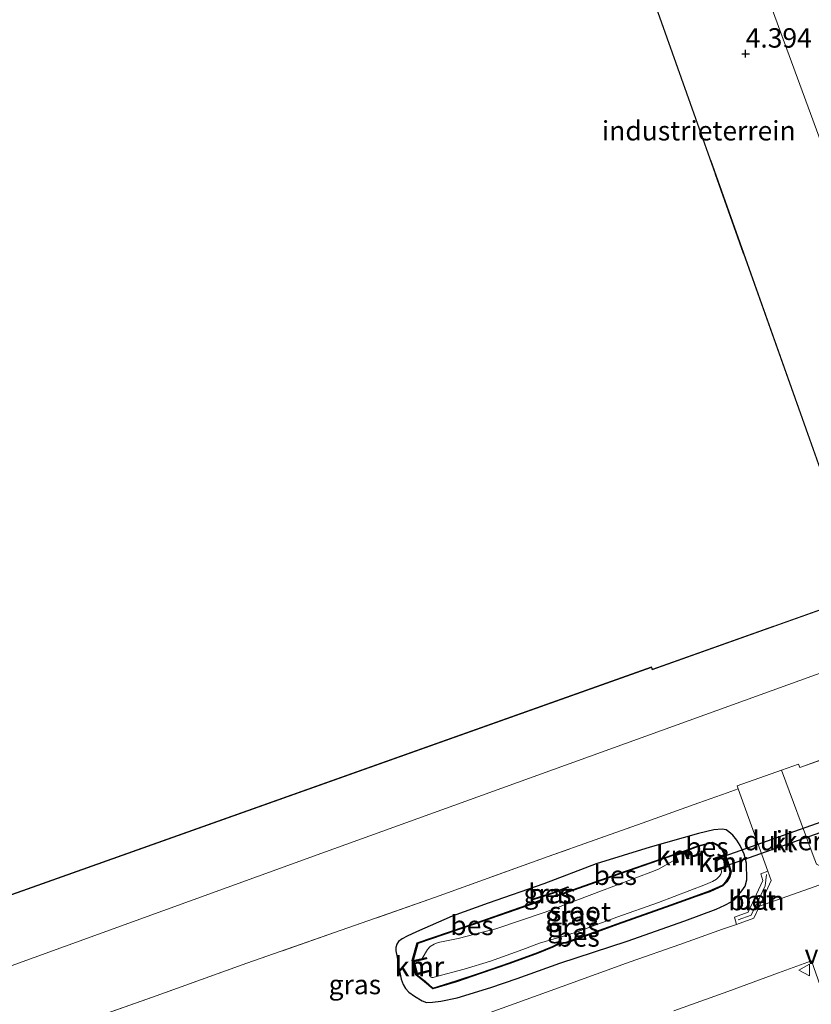
# Model space of a CAD drawing. Units: metres. Extents: x 56444 to 60009, y 437498 to 443750.
# Drawn here: x 58360 to 58462, y 438827 to 438954 of the extents above; entities that cross this region are included whole.
import ezdxf
from ezdxf.enums import TextEntityAlignment as Align

# ---------------------------------------------------------------- set-up
doc = ezdxf.new("R2010")
doc.units = ezdxf.units.M
doc.linetypes.add('IE-TERREINAFSCHEIDING', pattern=[10, 8, -2])
doc.layers.get('0').update_dxf_attribs({"lineweight": 25})
for name, color, linetype, lineweight in [('B-ME-AL-OVERIG-L-B1', 7, 'Continuous', 18), ('B-ME-GW-HOOGTEPUNT-S-B1', 10, 'Continuous', 25), ('B-ME-GW-INSTEEKWATERGANG-L-B1', 10, 'Continuous', 25), ('B-ME-IE-GRASLAND-GV-B6', 93, 'Continuous', 18), ('B-ME-IE-GRONDWERKLIJN-GROND_INGERICHT-GV-B6', 253, 'Continuous', 18), ('B-ME-IE-HULPGEOMETRIE-L-B1', 53, 'Continuous', 18), ('B-ME-IE-TERREINAFSCHEIDING-DOORGANG-L-B1', 8, 'IE-TERREINAFSCHEIDING-KUNSTMATIG-OPEN', 18), ('B-ME-IE-TERREINAFSCHEIDING-RASTERHEKWERK-L-B1', 8, 'IE-TERREINAFSCHEIDING', 18), ('B-ME-KG-KADASTRAAL-DAKRAND-L-B1', 13, 'Continuous', 18), ('B-ME-KW-DUIKER-GV-B6', 10, 'Continuous', 25), ('B-ME-OB-BESCHOEIING-GV-B6', 10, 'Continuous', 25), ('B-ME-OG-BEBOUWING-GV-B6', 173, 'Continuous', 18), ('B-ME-OG-WATER-GV-B6', 153, 'Continuous', 18), ('B-ME-VH-VERH_SOORT-BETON-OVERIG-GV-B6', 8, 'IE-TERREINAFSCHEIDING-NATUURLIJK-HOUTWAL', 18), ('B-ME-VH-VERH_SOORT-BITUMEN-GV-B6', 8, 'IE-TERREINAFSCHEIDING-NATUURLIJK-HOUTWAL', 18), ('B-ME-VH-VERH_SOORT-KLINKERS-GV-B6', 8, 'IE-TERREINAFSCHEIDING-NATUURLIJK-HOUTWAL', 18), ('B-ME-VV-KADEMUUR-GV-B6', 10, 'Continuous', 25), ('B-ME-VV-KADEMUUR-L-B1', 10, 'Continuous', 25), ('B-ME-VW-MEUBILAIR_WEGMEUBILAIR-VERKEERSBORD-S-B1', 8, 'Continuous', 18)]:
    doc.layers.add(name, color=color, linetype=linetype, lineweight=lineweight)
doc.styles.add('NLCS-ISO', font='NLCS-ISO.TTF')
doc.linetypes.add('IE-TERREINAFSCHEIDING-KUNSTMATIG-OPEN', pattern='A,7,-1.5,[67,NLCS.SHX,S=0.75,R=0,X=0,Y=0],-1.5', length=10)
doc.linetypes.add('IE-TERREINAFSCHEIDING-NATUURLIJK-HOUTWAL', pattern='A,7,-1.5,[67,NLCS.SHX,S=0.75,R=45,X=0,Y=0],-1.5,7,-1.5,[70,NLCS.SHX,S=0.75,R=0,X=0,Y=0],-1.5', length=20)

# ---------------------------------------------------------------- blocks, each defined once
blk = doc.blocks.new('verkeersbord')
for p, q in [((0, 0.75), (-0.75, -0.625)), ((0.75, -0.625), (0, 0.75)), ((-0.75, -0.625), (0.75, -0.625))]:
    blk.add_line(p, q)
blk = doc.blocks.new('hoogtepunt')
for p, q in [((-0.5, 0), (0.5, 0)), ((0, 0.5), (0, -0.5))]:
    blk.add_line(p, q)

msp = doc.modelspace()

# ---------------------------------------------------------------- linework, layer by layer
at = {"layer": 'B-ME-AL-OVERIG-L-B1'}
msp.add_polyline3d([(58455.7697, 438843.7145, 5.4103), (58455.6198, 438842.2735, 5.4103), (58454.7118, 438840.3269, 5.4135), (58453.827, 438838.4782, 5.4135), (58452.142, 438837.9022, 5.4135)], dxfattribs=at)
at = {"layer": 'B-ME-GW-INSTEEKWATERGANG-L-B1'}
msp.add_polyline3d([(58419.9268, 438840.0425, 5.1624), (58415.3032, 438838.3537, 5.1984), (58410.7056, 438836.3421, 5.2524), (58409.468, 438835.7657, 5.2299), (58408.8589, 438835.4317, 5.1916), (58408.36, 438835.099, 5.1376), (58408.1585, 438834.7589, 5.1241), (58408.0169, 438834.3167, 5.1241), (58408.0294, 438833.891, 5.1466), (58408.2154, 438833.0709, 5.1736), (58408.3255, 438832.1508, 5.1736), (58408.7339, 438830.2285, 5.1466), (58408.9806, 438829.5523, 5.1264), (58409.277, 438829.0162, 5.1264), (58409.6898, 438828.5696, 5.0701), (58410.4119, 438828.046, 5.0094), (58411.4361, 438827.4305, 5.0026), (58411.967, 438827.2459, 5.0026), (58412.7521, 438827.2847, 5.0071), (58413.8114, 438827.4185, 5.0094), (58415.9282, 438827.8329, 5.0184), (58420.2845, 438829.1588, 5.0634), (58423.6625, 438830.3298, 5.0454), (58429.1415, 438832.3152, 5.0454), (58437.8151, 438835.1501, 5.0656), (58445.2467, 438837.7755, 5.0949), (58449.2818, 438839.2481, 5.0971), (58450.4245, 438839.7794, 5.0971), (58451.2196, 438840.2147, 5.0926), (58451.8492, 438840.6664, 5.0814), (58452.6272, 438841.6118, 5.0814), (58453.0201, 438842.2148, 5.0814), (58453.2417, 438843.0288, 5.0814), (58453.1938, 438845.1867, 5.1354), (58452.8976, 438846.3248, 5.1579), (58452.3996, 438847.4422, 5.1376), (58451.9728, 438848.1419, 5.1196), (58451.4329, 438848.7779, 5.0724), (58450.9319, 438849.2308, 5.0814), (58450.5804, 438849.4652, 5.1376), (58450.0542, 438849.5653, 5.1556), (58449.0093, 438849.4611, 5.1534), (58447.003, 438849.0113, 5.1129), (58440.813, 438847.234, 5.1601), (58433.8528, 438845.0914, 5.2029), (58427.0813, 438842.5105, 5.1984), (58419.9268, 438840.0425, 5.1624)], dxfattribs=at)
at = {"layer": 'B-ME-IE-GRASLAND-GV-B6'}
for points in [[(58461.798, 438846.1548, 5.211), (58457.7378, 438857.1852, 5.2927), (58459.887, 438857.9503, 5.3091), (58460.0617, 438857.5119, 5.2851), (58472.9565, 438862.0732, 5.3171)], [(58356.3475, 438820.6768, 5.3291), (58364.5126, 438823.6396, 5.3231), (58376.6683, 438827.9284, 5.3371), (58388.8289, 438832.3033, 5.3391), (58400.965, 438836.5309, 5.3291), (58413.1271, 438840.8015, 5.3851), (58427.6624, 438846.0378, 5.3671), (58439.768, 438850.3576, 5.3511), (58447.0865, 438852.9764, 5.3431), (58450.729, 438854.2414, 5.2851), (58452.1462, 438854.7485, 5.2511)], [(58452.1462, 438854.7485, 5.2511), (58455.9691, 438844.1433, 5.2295), (58455.0362, 438843.815, 5.2295), (58455.3328, 438842.9595, 5.2295), (58453.4362, 438838.8621, 5.2575), (58451.6492, 438838.2475, 5.2695), (58451.9301, 438837.2963, 5.2751), (58450.1254, 438836.6605, 5.2751), (58444.6134, 438834.7081, 5.2851), (58438.2029, 438832.4556, 5.2791), (58429.4367, 438829.2881, 5.2811), (58420.1655, 438825.9648, 5.2831)], [(58419.9268, 438840.0425, 5.1624), (58415.3032, 438838.3537, 5.1984), (58410.7056, 438836.3421, 5.2524), (58409.468, 438835.7657, 5.2299), (58408.8589, 438835.4317, 5.1916), (58408.36, 438835.099, 5.1376), (58408.1585, 438834.7589, 5.1241), (58408.0169, 438834.3167, 5.1241), (58408.0294, 438833.891, 5.1466), (58408.2154, 438833.0709, 5.1736), (58408.3255, 438832.1508, 5.1736), (58408.7339, 438830.2285, 5.1466), (58408.9806, 438829.5523, 5.1264), (58409.277, 438829.0162, 5.1264), (58409.6898, 438828.5696, 5.0701), (58410.4119, 438828.046, 5.0094), (58411.4361, 438827.4305, 5.0026), (58411.967, 438827.2459, 5.0026), (58412.7521, 438827.2847, 5.0071), (58413.8114, 438827.4185, 5.0094), (58415.9282, 438827.8329, 5.0184), (58420.2845, 438829.1588, 5.0634), (58423.6625, 438830.3298, 5.0454), (58429.1415, 438832.3152, 5.0454), (58437.8151, 438835.1501, 5.0656), (58445.2467, 438837.7755, 5.0949), (58449.2818, 438839.2481, 5.0971), (58450.4245, 438839.7794, 5.0971), (58451.2196, 438840.2147, 5.0926), (58451.8492, 438840.6664, 5.0814), (58452.6272, 438841.6118, 5.0814), (58453.0201, 438842.2148, 5.0814), (58453.2417, 438843.0288, 5.0814), (58453.1938, 438845.1867, 5.1354), (58452.8976, 438846.3248, 5.1579), (58452.3996, 438847.4422, 5.1376), (58451.9728, 438848.1419, 5.1196), (58451.4329, 438848.7779, 5.0724), (58450.9319, 438849.2308, 5.0814), (58450.5804, 438849.4652, 5.1376), (58450.0542, 438849.5653, 5.1556), (58449.0093, 438849.4611, 5.1534), (58447.003, 438849.0113, 5.1129), (58440.813, 438847.234, 5.1601), (58433.8528, 438845.0914, 5.2029), (58427.0813, 438842.5105, 5.1984), (58419.9268, 438840.0425, 5.1624)], [(58419.9268, 438840.0425, 5.1624), (58427.0813, 438842.5105, 5.1984), (58433.8528, 438845.0914, 5.2029), (58440.813, 438847.234, 5.1601), (58447.003, 438849.0113, 5.1129), (58449.0093, 438849.4611, 5.1534), (58450.0542, 438849.5653, 5.1556), (58450.5804, 438849.4652, 5.1376), (58450.9319, 438849.2308, 5.0814), (58451.4329, 438848.7779, 5.0724), (58451.9728, 438848.1419, 5.1196), (58452.3996, 438847.4422, 5.1376), (58452.8976, 438846.3248, 5.1579), (58453.1938, 438845.1867, 5.1354), (58453.2417, 438843.0288, 5.0814), (58453.0201, 438842.2148, 5.0814), (58452.6272, 438841.6118, 5.0814), (58451.8492, 438840.6664, 5.0814), (58451.2196, 438840.2147, 5.0926), (58450.4245, 438839.7794, 5.0971), (58449.2818, 438839.2481, 5.0971), (58445.2467, 438837.7755, 5.0949), (58437.8151, 438835.1501, 5.0656), (58429.1415, 438832.3152, 5.0454), (58423.6625, 438830.3298, 5.0454), (58420.2845, 438829.1588, 5.0634), (58415.9282, 438827.8329, 5.0184), (58413.8114, 438827.4185, 5.0094), (58412.7521, 438827.2847, 5.0071), (58411.967, 438827.2459, 5.0026), (58411.4361, 438827.4305, 5.0026), (58410.4119, 438828.046, 5.0094), (58409.6898, 438828.5696, 5.0701), (58409.277, 438829.0162, 5.1264), (58408.9806, 438829.5523, 5.1264), (58408.7339, 438830.2285, 5.1466), (58408.3255, 438832.1508, 5.1736), (58408.2154, 438833.0709, 5.1736), (58408.0294, 438833.891, 5.1466), (58408.0169, 438834.3167, 5.1241), (58408.1585, 438834.7589, 5.1241), (58408.36, 438835.099, 5.1376), (58408.8589, 438835.4317, 5.1916), (58409.468, 438835.7657, 5.2299), (58410.7056, 438836.3421, 5.2524), (58415.3032, 438838.3537, 5.1984), (58419.9268, 438840.0425, 5.1624)], [(58443.8592, 438846.211, 3.6331), (58444.0569, 438845.6407, 3.404), (58441.885, 438844.421, 3.2632), (58440.8642, 438844.013, 3.2212), (58434.5288, 438841.6276, 3.1147), (58427.2733, 438838.8555, 3.0727), (58420.9229, 438836.7081, 3.0826), (58419.3726, 438836.3464, 3.1939), (58416.0715, 438835.4993, 3.4216), (58413.4692, 438834.9755, 3.5256), (58412.9792, 438834.7516, 3.5429), (58412.4698, 438834.4669, 3.5454), (58412.095, 438834.0667, 3.5776), (58411.4011, 438832.9189, 3.648), (58410.2593, 438832.6539, 3.9937), (58410.844, 438834.83, 4.0059), (58419.1454, 438837.6783, 3.7467), (58425.6074, 438839.9185, 3.6859), (58426.8835, 438840.4051, 3.692), (58426.8657, 438840.4518, 3.8221), (58426.8479, 438840.4986, 3.9522), (58425.5732, 438840.0125, 4.4085), (58419.1128, 438837.7729, 4.5354), (58410.7613, 438834.9073, 4.6461), (58410.1489, 438832.6282, 4.7325), (58410.6114, 438830.7836, 4.719), (58411.728, 438829.8935, 4.557), (58412.7796, 438828.9846, 4.6164), (58415.836, 438829.9091, 4.5786), (58418.953, 438830.9601, 4.503), (58422.7048, 438832.2607, 4.4841), (58426.3524, 438833.5695, 4.4274), (58428.2696, 438834.3524, 4.4139), (58429.1587, 438834.806, 4.4139), (58430.0058, 438834.8948, 4.4193), (58436.5964, 438837.2682, 4.4328), (58443.4874, 438839.716, 4.4463), (58446.7294, 438840.8694, 4.4598), (58448.4881, 438841.5087, 4.4598), (58450.159, 438842.2818, 4.4544), (58450.6769, 438842.7843, 4.4409), (58451.0761, 438843.4432, 4.3869), (58451.2242, 438844.0622, 4.3653), (58451.033, 438844.7817, 4.5408), (58450.4683, 438846.3256, 4.5489), (58450.0679, 438847.0939, 4.5543), (58449.4328, 438847.596, 4.5543), (58448.8231, 438847.8918, 4.5543), (58446.937, 438847.4188, 4.5543), (58445.3659, 438846.7976, 4.5705), (58443.8256, 438846.3079, 4.5705), (58436.7702, 438843.8646, 4.5057), (58430.0764, 438841.4851, 4.4004), (58428.7475, 438841.0245, 3.8847), (58428.7639, 438840.9772, 3.8278), (58428.7803, 438840.93, 3.7708), (58430.1095, 438841.3908, 3.6736), (58436.8033, 438843.7703, 3.7121), (58443.8592, 438846.211, 3.6331)], [(58412.3816, 438831.2056, 3.5985), (58412.5095, 438830.6419, 3.5985), (58412.5555, 438830.5091, 3.5985), (58412.6692, 438830.454, 3.5985), (58412.847, 438830.448, 3.5985), (58413.2614, 438830.5782, 3.5985), (58416.8478, 438831.5377, 3.4525), (58420.2235, 438832.5593, 3.3956), (58424.3888, 438834.0708, 3.3857), (58426.5557, 438834.8761, 3.3585), (58428.0081, 438835.3255, 3.3436), (58430.0405, 438835.8949, 3.3164), (58431.5007, 438836.3606, 3.2842), (58436.5221, 438838.2095, 3.3981), (58441.8661, 438840.1026, 3.4476), (58445.8857, 438841.6447, 3.5045), (58447.9435, 438842.4527, 3.6035), (58448.8153, 438842.8225, 3.6604), (58449.3326, 438843.1234, 3.7124), (58449.7478, 438843.5241, 3.7743), (58449.8985, 438843.7521, 3.7965), (58449.968, 438844.0194, 3.8213), (58449.9478, 438844.4151, 3.8213), (58450.9381, 438844.7497, 4.1844), (58451.1211, 438844.0609, 4.1844), (58450.9825, 438843.4816, 4.1156), (58450.598, 438842.8471, 4.0407), (58450.1016, 438842.3654, 3.9414), (58448.45, 438841.6012, 3.7632), (58446.6955, 438840.9635, 3.6559), (58443.4539, 438839.8103, 3.5), (58436.5627, 438837.3623, 3.423), (58429.9833, 438834.993, 3.3663), (58429.1298, 438834.9035, 3.3886), (58428.2279, 438834.4434, 3.3906), (58426.3165, 438833.6629, 3.5243), (58422.6715, 438832.355, 3.5648), (58418.9207, 438831.0547, 3.4737), (58415.8056, 438830.0043, 3.7815), (58412.8033, 438829.0962, 3.9151), (58411.7919, 438829.9705, 3.9111), (58410.7349, 438830.8131, 3.9394), (58412.3816, 438831.2056, 3.5985)], [(58425.4852, 438840.445, 4.5699), (58425.5004, 438840.3974, 4.499), (58426.7949, 438840.8109, 3.9588), (58428.208, 438841.2623, 4.0002), (58430.2383, 438842.0399, 4.5618), (58430.2204, 438842.0866, 4.6013), (58430.2025, 438842.1333, 4.6407), (58428.1749, 438841.3567, 4.7109), (58425.47, 438840.4926, 4.6407), (58425.4852, 438840.445, 4.5699)], [(58443.8446, 438826.1704, 5.2791), (58450.7868, 438828.6382, 5.2671), (58457.3492, 438831.0629, 5.2731), (58461.6, 438832.5906, 5.2791), (58462.6965, 438829.4144, 5.2691), (58462.6237, 438828.5439, 5.2851)]]:
    msp.add_polyline3d(points, dxfattribs=at)
at = {"layer": 'B-ME-IE-GRONDWERKLIJN-GROND_INGERICHT-GV-B6'}
for points in [[(58285.1967, 439082.2144, 5.589), (58282.957, 439088.5204, 5.589), (58277.5393, 439086.5962, 5.589), (58279.7791, 439080.2901, 5.589), (58268.4615, 439076.2704, 5.589), (58352.7127, 438839.06, 5.5969), (58440.9526, 438870.4007, 5.7434), (58441.056, 438870.1096, 5.7434), (58468.4586, 438879.8423, 5.7254), (58452.8557, 438923.7725, 5.6094), (58448.6016, 438935.7498, 5.7654), (58448.5347, 438935.9383, 4.5314), (58399.3157, 439074.5152, 4.4524), (58399.2487, 439074.7037, 5.6804), (58383.9814, 439117.6889, 5.6689), (58372.4558, 439113.5953, 5.6689), (58372.5783, 439113.2501, 5.6689), (58285.1967, 439082.2144, 5.589)], [(58353.0812, 438830.025, 5.3669), (58398.5021, 438846.4532, 5.4903), (58440.7129, 438861.7202, 5.605), (58485.0146, 438877.7435, 5.7254), (58468.5011, 438922.6182, 5.604), (58454.092, 438961.7746, 4.5715), (58440.8592, 438997.7342, 4.4306), (58428.144, 439032.2873, 4.4824), (58412.9403, 439073.6028, 4.5611), (58432.6982, 439114.2584, 5.2028)], [(58454.092, 438961.7746, 4.5715), (58468.5011, 438922.6182, 5.604), (58485.0146, 438877.7435, 5.7254), (58440.7129, 438861.7202, 5.605), (58398.5021, 438846.4532, 5.4903), (58353.0812, 438830.025, 5.3669)], [(58472.9565, 438862.0732, 5.3171), (58460.0617, 438857.5119, 5.2851), (58459.887, 438857.9503, 5.3091), (58457.7378, 438857.1852, 5.2927), (58451.9944, 438855.1405, 5.2491), (58452.1462, 438854.7485, 5.2511), (58450.729, 438854.2414, 5.2851), (58447.0865, 438852.9764, 5.3431), (58439.768, 438850.3576, 5.3511), (58427.6624, 438846.0378, 5.3671), (58413.1271, 438840.8015, 5.3851), (58400.965, 438836.5309, 5.3291), (58388.8289, 438832.3033, 5.3391), (58376.6683, 438827.9284, 5.3371), (58364.5126, 438823.6396, 5.3231)]]:
    msp.add_polyline3d(points, dxfattribs=at)
at = {"layer": 'B-ME-IE-HULPGEOMETRIE-L-B1'}
msp.add_polyline3d([(58465.2648, 439246.8163, 5.6762), (58471.8014, 439228.4074, 5.6131), (58474.3405, 439229.309, 5.6131), (58477.5771, 439220.1941, 5.5724), (58477.644, 439220.0056, 4.5104), (58480.365, 439212.3425, 4.5048), (58477.5596, 439206.5697, 5.2438), (58455.7047, 439161.599, 5.2358), (58451.5892, 439153.1306, 5.1063), (58451.1698, 439152.2675, 5.1023), (58440.9342, 439131.2057, 5.3013), (58440.3584, 439130.0208, 5.2783), (58437.642, 439124.4315, 5.2164), (58433.9963, 439116.9295, 5.1896), (58432.6982, 439114.2584, 5.2028), (58412.9403, 439073.6028, 4.5611), (58428.144, 439032.2873, 4.4824), (58440.8592, 438997.7342, 4.4306), (58454.092, 438961.7746, 4.5715), (58468.5011, 438922.6182, 5.604), (58485.0146, 438877.7435, 5.7254), (58440.7129, 438861.7202, 5.605), (58398.5021, 438846.4532, 5.4903), (58353.0812, 438830.025, 5.3669)], dxfattribs=at)
at = {"layer": 'B-ME-IE-TERREINAFSCHEIDING-DOORGANG-L-B1'}
msp.add_polyline3d([(58459.887, 438857.9503, 5.3091), (58457.7378, 438857.1852, 5.2927), (58451.9944, 438855.1405, 5.2491)], dxfattribs=at)
at = {"layer": 'B-ME-IE-TERREINAFSCHEIDING-RASTERHEKWERK-L-B1'}
for points in [[(58496.7076, 438870.565, 5.3836), (58487.5518, 438867.3567, 5.3791), (58472.9565, 438862.0732, 5.3171), (58460.0617, 438857.5119, 5.2851), (58459.887, 438857.9503, 5.3091)], [(58451.9944, 438855.1405, 5.2491), (58452.1462, 438854.7485, 5.2511), (58450.729, 438854.2414, 5.2851), (58447.0865, 438852.9764, 5.3431), (58439.768, 438850.3576, 5.3511), (58427.6624, 438846.0378, 5.3671), (58413.1271, 438840.8015, 5.3851), (58400.965, 438836.5309, 5.3291), (58388.8289, 438832.3033, 5.3391), (58376.6683, 438827.9284, 5.3371), (58364.5126, 438823.6396, 5.3231), (58356.3475, 438820.6768, 5.3291), (58353.794, 438828.0428, 5.3431)]]:
    msp.add_polyline3d(points, dxfattribs=at)
at = {"layer": 'B-ME-KG-KADASTRAAL-DAKRAND-L-B1'}
msp.add_polyline3d([(58268.5253, 439076.24, 19.7389), (58352.7431, 438839.1239, 19.2809), (58440.983, 438870.4645, 19.7289), (58441.0864, 438870.1735, 19.7289), (58456.6838, 438875.7133, 19.2469), (58456.7309, 438875.73, 19.5749), (58468.3947, 438879.8727, 19.4629), (58452.8086, 438923.7558, 19.4029), (58452.7918, 438923.8029, 15.7529), (58449.1777, 438933.9786, 15.7529), (58449.1609, 438934.0257, 16.0029), (58383.9511, 439117.6251, 15.9049), (58372.5196, 439113.5649, 15.9049), (58372.6255, 439113.2669, 15.9049), (58372.6422, 439113.2197, 19.5349), (58285.1664, 439082.1505, 19.6055), (58285.1496, 439082.1976, 9.283), (58282.9266, 439088.4565, 9.283), (58277.6032, 439086.5658, 9.283), (58279.8262, 439080.3069, 9.283), (58279.8429, 439080.2598, 19.6098), (58268.5955, 439076.2646, 19.6189), (58268.5253, 439076.24, 19.7389)], dxfattribs=at)
at = {"layer": 'B-ME-KW-DUIKER-GV-B6'}
msp.add_polyline3d([(58450.3486, 438846.0706, 3.7411), (58465.0264, 438851.2713, 3.6094), (58465.443, 438850.1029, 3.6093), (58450.7748, 438844.9056, 3.741), (58450.3486, 438846.0706, 3.7411)], dxfattribs=at)
at = {"layer": 'B-ME-OB-BESCHOEIING-GV-B6'}
for points in [[(58445.4001, 438846.7104, 3.9914), (58445.3659, 438846.7976, 4.5705), (58446.937, 438847.4188, 4.5543), (58448.8231, 438847.8918, 4.5543), (58449.4328, 438847.596, 4.5543), (58450.0679, 438847.0939, 4.5543), (58450.4683, 438846.3256, 4.5489), (58450.363, 438846.2881, 3.9914), (58449.9886, 438847.0291, 3.9914), (58449.3793, 438847.5108, 3.9914), (58448.8122, 438847.7859, 3.9914), (58446.9675, 438847.3234, 3.9914), (58445.4001, 438846.7104, 3.9914)], [(58443.8592, 438846.211, 3.6331), (58436.8033, 438843.7703, 3.7121), (58430.1095, 438841.3908, 3.6736), (58428.7803, 438840.93, 3.7708), (58428.7639, 438840.9772, 3.8278), (58428.7475, 438841.0245, 3.8847), (58430.0764, 438841.4851, 4.4004), (58436.7702, 438843.8646, 4.5057), (58443.8256, 438846.3079, 4.5705), (58443.8592, 438846.211, 3.6331)], [(58451.033, 438844.7817, 4.5408), (58451.2242, 438844.0622, 4.3653), (58451.0761, 438843.4432, 4.3869), (58450.6769, 438842.7843, 4.4409), (58450.159, 438842.2818, 4.4544), (58448.4881, 438841.5087, 4.4598), (58446.7294, 438840.8694, 4.4598), (58443.4874, 438839.716, 4.4463), (58436.5964, 438837.2682, 4.4328), (58430.0058, 438834.8948, 4.4193), (58429.1587, 438834.806, 4.4139), (58428.2696, 438834.3524, 4.4139), (58426.3524, 438833.5695, 4.4274), (58422.7048, 438832.2607, 4.4841), (58418.953, 438830.9601, 4.503), (58415.836, 438829.9091, 4.5786), (58412.7796, 438828.9846, 4.6164), (58411.728, 438829.8935, 4.557), (58410.6114, 438830.7836, 4.719), (58410.7349, 438830.8131, 3.9394), (58411.7919, 438829.9705, 3.9111), (58412.8033, 438829.0962, 3.9151), (58415.8056, 438830.0043, 3.7815), (58418.9207, 438831.0547, 3.4737), (58422.6715, 438832.355, 3.5648), (58426.3165, 438833.6629, 3.5243), (58428.2279, 438834.4434, 3.3906), (58429.1298, 438834.9035, 3.3886), (58429.9833, 438834.993, 3.3663), (58436.5627, 438837.3623, 3.423), (58443.4539, 438839.8103, 3.5), (58446.6955, 438840.9635, 3.6559), (58448.45, 438841.6012, 3.7632), (58450.1016, 438842.3654, 3.9414), (58450.598, 438842.8471, 4.0407), (58450.9825, 438843.4816, 4.1156), (58451.1211, 438844.0609, 4.1844), (58450.9381, 438844.7497, 4.1844), (58451.033, 438844.7817, 4.5408)], [(58425.4852, 438840.445, 4.5699), (58425.47, 438840.4926, 4.6407), (58428.1749, 438841.3567, 4.7109), (58430.2025, 438842.1333, 4.6407), (58430.2204, 438842.0866, 4.6013), (58430.2383, 438842.0399, 4.5618), (58428.208, 438841.2623, 4.0002), (58426.7949, 438840.8109, 3.9588), (58425.5004, 438840.3974, 4.499), (58425.4852, 438840.445, 4.5699)], [(58410.2593, 438832.6539, 3.9937), (58410.1489, 438832.6282, 4.7325), (58410.7613, 438834.9073, 4.6461), (58419.1128, 438837.7729, 4.5354), (58425.5732, 438840.0125, 4.4085), (58426.8479, 438840.4986, 3.9522), (58426.8657, 438840.4518, 3.8221), (58426.8835, 438840.4051, 3.692), (58425.6074, 438839.9185, 3.6859), (58419.1454, 438837.6783, 3.7467), (58410.844, 438834.83, 4.0059), (58410.2593, 438832.6539, 3.9937)]]:
    msp.add_polyline3d(points, dxfattribs=at)
at = {"layer": 'B-ME-OG-BEBOUWING-GV-B6'}
msp.add_polyline3d([(58285.1967, 439082.2144, 5.589), (58372.5783, 439113.2501, 5.6689), (58372.4558, 439113.5953, 5.6689), (58383.9814, 439117.6889, 5.6689), (58399.2487, 439074.7037, 5.6804), (58399.3157, 439074.5152, 4.4524), (58448.5347, 438935.9383, 4.5314), (58448.6016, 438935.7498, 5.7654), (58452.8557, 438923.7725, 5.6094), (58468.4586, 438879.8423, 5.7254), (58441.056, 438870.1096, 5.7434), (58440.9526, 438870.4007, 5.7434), (58352.7127, 438839.06, 5.5969), (58268.4615, 439076.2704, 5.589), (58279.7791, 439080.2901, 5.589), (58277.5393, 439086.5962, 5.589), (58282.957, 439088.5204, 5.589), (58285.1967, 439082.2144, 5.589)], dxfattribs=at)
at = {"layer": 'B-ME-OG-WATER-GV-B6'}
msp.add_polyline3d([(58412.3816, 438831.2056, 3.5985), (58412.3584, 438831.3029, 3.6276), (58412.3353, 438831.4002, 3.6566), (58410.7573, 438831.024, 3.6566), (58410.3924, 438832.4794, 3.6566), (58411.9952, 438832.8514, 3.6566), (58411.9726, 438832.9488, 3.6789), (58411.95, 438833.0462, 3.7011), (58411.4011, 438832.9189, 3.648), (58412.095, 438834.0667, 3.5776), (58412.4698, 438834.4669, 3.5454), (58412.9792, 438834.7516, 3.5429), (58413.4692, 438834.9755, 3.5256), (58416.0715, 438835.4993, 3.4216), (58419.3726, 438836.3464, 3.1939), (58420.9229, 438836.7081, 3.0826), (58427.2733, 438838.8555, 3.0727), (58434.5288, 438841.6276, 3.1147), (58440.8642, 438844.013, 3.2212), (58441.885, 438844.421, 3.2632), (58444.0569, 438845.6407, 3.404), (58444.1951, 438845.2418, 3.4446), (58444.2896, 438845.2746, 3.4689), (58444.3841, 438845.3073, 3.4932), (58444.0818, 438846.1795, 3.4932), (58445.2479, 438846.5502, 3.4932), (58445.5705, 438845.7251, 3.4932), (58445.6636, 438845.7615, 3.5877), (58445.7567, 438845.7979, 3.6822), (58445.4001, 438846.7104, 3.9914), (58446.9675, 438847.3234, 3.9914), (58448.8122, 438847.7859, 3.9914), (58449.3793, 438847.5108, 3.9914), (58449.9886, 438847.0291, 3.9914), (58450.363, 438846.2881, 3.9914), (58448.9462, 438845.7832, 3.8226), (58448.9798, 438845.689, 3.7818), (58449.0134, 438845.5948, 3.741), (58450.3486, 438846.0706, 3.741), (58450.7748, 438844.9056, 3.741), (58449.293, 438844.4049, 3.741), (58449.325, 438844.3102, 3.7562), (58449.357, 438844.2155, 3.7713), (58449.9478, 438844.4151, 3.8213), (58449.968, 438844.0194, 3.8213), (58449.8985, 438843.7521, 3.7965), (58449.7478, 438843.5241, 3.7743), (58449.3326, 438843.1234, 3.7124), (58448.8153, 438842.8225, 3.6604), (58447.9435, 438842.4527, 3.6035), (58445.8857, 438841.6447, 3.5045), (58441.8661, 438840.1026, 3.4476), (58436.5221, 438838.2095, 3.3981), (58431.5007, 438836.3606, 3.2842), (58430.0405, 438835.8949, 3.3164), (58428.0081, 438835.3255, 3.3436), (58426.5557, 438834.8761, 3.3585), (58424.3888, 438834.0708, 3.3857), (58420.2235, 438832.5593, 3.3956), (58416.8478, 438831.5377, 3.4525), (58413.2614, 438830.5782, 3.5985), (58412.847, 438830.448, 3.5985), (58412.6692, 438830.454, 3.5985), (58412.5555, 438830.5091, 3.5985), (58412.5095, 438830.6419, 3.5985), (58412.3816, 438831.2056, 3.5985)], dxfattribs=at)
at = {"layer": 'B-ME-VH-VERH_SOORT-BETON-OVERIG-GV-B6'}
msp.add_polyline3d([(58451.9301, 438837.2963, 5.2751), (58451.6492, 438838.2475, 5.2695), (58453.4362, 438838.8621, 5.2575), (58455.3328, 438842.9595, 5.2295), (58455.0362, 438843.815, 5.2295), (58455.9691, 438844.1433, 5.2295), (58456.3986, 438842.9518, 5.2271), (58454.8683, 438839.638, 5.2597), (58454.1476, 438838.0776, 5.2751), (58451.9301, 438837.2963, 5.2751)], dxfattribs=at)
at = {"layer": 'B-ME-VH-VERH_SOORT-BITUMEN-GV-B6'}
for points in [[(58420.1655, 438825.9648, 5.2831), (58429.4367, 438829.2881, 5.2811), (58438.2029, 438832.4556, 5.2791), (58444.6134, 438834.7081, 5.2851), (58450.1254, 438836.6605, 5.2751), (58451.9301, 438837.2963, 5.2751), (58454.1476, 438838.0776, 5.2751), (58454.8683, 438839.638, 5.2597), (58465.4379, 438843.3661, 5.2265)], [(58461.6, 438832.5906, 5.2791), (58457.3492, 438831.0629, 5.2731), (58450.7868, 438828.6382, 5.2671), (58443.8446, 438826.1704, 5.2791)]]:
    msp.add_polyline3d(points, dxfattribs=at)
at = {"layer": 'B-ME-VH-VERH_SOORT-KLINKERS-GV-B6'}
msp.add_polyline3d([(58452.1462, 438854.7485, 5.2511), (58451.9944, 438855.1405, 5.2491), (58457.7378, 438857.1852, 5.2927), (58461.798, 438846.1548, 5.211), (58462.206, 438845.0463, 5.2027), (58465.4379, 438843.3661, 5.2265), (58454.8683, 438839.638, 5.2597), (58456.3986, 438842.9518, 5.2271), (58455.9691, 438844.1433, 5.2295), (58452.1462, 438854.7485, 5.2511)], dxfattribs=at)
at = {"layer": 'B-ME-VV-KADEMUUR-GV-B6'}
for points in [[(58443.8592, 438846.211, 3.6331), (58443.8256, 438846.3079, 4.5705), (58445.3659, 438846.7976, 4.5705), (58445.4001, 438846.7104, 3.9914), (58445.7567, 438845.7979, 3.6822), (58445.6636, 438845.7615, 3.5877), (58445.5705, 438845.7251, 3.4932), (58445.2479, 438846.5502, 3.4932), (58444.0818, 438846.1795, 3.4932), (58444.3841, 438845.3073, 3.4932), (58444.2896, 438845.2746, 3.4689), (58444.1951, 438845.2418, 3.4446), (58444.0569, 438845.6407, 3.404), (58443.8592, 438846.211, 3.6331)], [(58449.9478, 438844.4151, 3.8213), (58449.357, 438844.2155, 3.7713), (58449.325, 438844.3102, 3.7562), (58449.293, 438844.4049, 3.741), (58450.7748, 438844.9056, 3.741), (58450.3486, 438846.0706, 3.741), (58449.0134, 438845.5948, 3.741), (58448.9798, 438845.689, 3.7818), (58448.9462, 438845.7832, 3.8226), (58450.363, 438846.2881, 3.9914), (58450.4683, 438846.3256, 4.5489), (58451.033, 438844.7817, 4.5408), (58450.9381, 438844.7497, 4.1844), (58449.9478, 438844.4151, 3.8213)], [(58411.4011, 438832.9189, 3.648), (58411.95, 438833.0462, 3.7011), (58411.9726, 438832.9488, 3.6789), (58411.9952, 438832.8514, 3.6566), (58410.3924, 438832.4794, 3.6566), (58410.7573, 438831.024, 3.6566), (58412.3353, 438831.4002, 3.6566), (58412.3584, 438831.3029, 3.6276), (58412.3816, 438831.2056, 3.5985), (58410.7349, 438830.8131, 3.9394), (58410.6114, 438830.7836, 4.719), (58410.1489, 438832.6282, 4.7325), (58410.2593, 438832.6539, 3.9937), (58411.4011, 438832.9189, 3.648)]]:
    msp.add_polyline3d(points, dxfattribs=at)
at = {"layer": 'B-ME-VV-KADEMUUR-L-B1'}
for points in [[(58445.6636, 438845.7615, 3.6822), (58445.3069, 438846.6739, 4.5705), (58443.9537, 438846.2437, 4.5705), (58444.2896, 438845.2746, 3.4446)], [(58449.325, 438844.3102, 3.7713), (58450.9039, 438844.8437, 4.5408), (58450.4085, 438846.1981, 4.5489), (58448.9798, 438845.689, 3.8226)], [(58412.3584, 438831.3029, 3.5985), (58410.6844, 438830.9038, 4.719), (58410.2706, 438832.5538, 4.7325), (58411.9726, 438832.9488, 3.7011)]]:
    msp.add_polyline3d(points, dxfattribs=at)

# ---------------------------------------------------------------- block references
at = {"layer": 'B-ME-GW-HOOGTEPUNT-S-B1', "rotation": 90}
msp.add_blockref('hoogtepunt', (58453.0978, 438949.4856, 4.3936), dxfattribs=at)
msp.add_blockref('hoogtepunt', (58453.0978, 438949.4856, 4.3936), dxfattribs=at)
at = {"layer": 'B-ME-VW-MEUBILAIR_WEGMEUBILAIR-VERKEERSBORD-S-B1', "rotation": 90}
msp.add_blockref('verkeersbord', (58460.6948, 438831.4087, 5.2772), dxfattribs=at)

# ---------------------------------------------------------------- texts
at = {"layer": 'B-ME-AL-OVERIG-L-B1', "ltscale": 0.2, "style": 'NLCS-ISO'}
msp.add_text('bbln', height=2.5, dxfattribs=at).set_placement((58454.49862, 438840.36127), align=Align.MIDDLE_CENTER)
at = {"layer": 'B-ME-GW-HOOGTEPUNT-S-B1', "ltscale": 0.2, "style": 'NLCS-ISO'}
msp.add_text('4.394', height=2.5, dxfattribs=at).set_placement((58453.0978, 438949.4856, 4.3936), align=Align.BOTTOM_LEFT)
msp.add_text('4.394', height=2.5, dxfattribs=at).set_placement((58453.0978, 438949.4856, 4.3936), align=Align.BOTTOM_LEFT)
at = {"layer": 'B-ME-IE-GRASLAND-GV-B6', "ltscale": 0.2, "style": 'NLCS-ISO'}
for p in [(58427.85415, 438841.26535), (58430.6293, 438838.4056), (58430.6293, 438838.4056), (58430.68655, 438838.4382), (58430.928, 438836.92295), (58402.7494, 438829.54975)]:
    msp.add_text('gras', height=2.5, dxfattribs=at).set_placement(p, align=Align.MIDDLE_CENTER)
at = {"layer": 'B-ME-IE-GRONDWERKLIJN-GROND_INGERICHT-GV-B6', "ltscale": 0.2, "style": 'NLCS-ISO'}
msp.add_text('industrieterrein', height=2.5, dxfattribs=at).set_placement((58447.06311, 438939.55822), align=Align.MIDDLE_CENTER)
at = {"layer": 'B-ME-KW-DUIKER-GV-B6', "ltscale": 0.2, "style": 'NLCS-ISO'}
msp.add_text('duiker', height=2.5, dxfattribs=at).set_placement((58457.89812, 438848.08777), align=Align.MIDDLE_CENTER)
at = {"layer": 'B-ME-OB-BESCHOEIING-GV-B6', "ltscale": 0.2, "style": 'NLCS-ISO'}
for p in [(58448.11269, 438847.2752), (58436.29995, 438843.62939), (58427.86413, 438841.23357), (58417.84768, 438837.16762), (58431.50659, 438835.67443)]:
    msp.add_text('bes', height=2.5, dxfattribs=at).set_placement(p, align=Align.MIDDLE_CENTER)
at = {"layer": 'B-ME-OG-WATER-GV-B6', "ltscale": 0.2, "style": 'NLCS-ISO'}
msp.add_text('sloot', height=2.5, dxfattribs=at).set_placement((58431.76309, 438838.93931), align=Align.MIDDLE_CENTER)
at = {"layer": 'B-ME-VH-VERH_SOORT-BETON-OVERIG-GV-B6', "ltscale": 0.2, "style": 'NLCS-ISO'}
msp.add_text('bet', height=2.5, dxfattribs=at).set_placement((58454.36602, 438840.43725), align=Align.MIDDLE_CENTER)
at = {"layer": 'B-ME-VH-VERH_SOORT-KLINKERS-GV-B6', "ltscale": 0.2, "style": 'NLCS-ISO'}
msp.add_text('kl', height=2.5, dxfattribs=at).set_placement((58457.87851, 438847.85198), align=Align.MIDDLE_CENTER)
at = {"layer": 'B-ME-VV-KADEMUUR-GV-B6', "ltscale": 0.2, "style": 'NLCS-ISO'}
for p in [(58444.73347, 438846.1514), (58450.11031, 438845.3081), (58411.07911, 438831.87462)]:
    msp.add_text('kmr', height=2.5, dxfattribs=at).set_placement(p, align=Align.MIDDLE_CENTER)
at = {"layer": 'B-ME-VV-KADEMUUR-L-B1', "ltscale": 0.2, "style": 'NLCS-ISO'}
for p in [(58444.72251, 438846.18034), (58450.14554, 438845.31937), (58411.04274, 438831.86619)]:
    msp.add_text('kmr', height=2.5, dxfattribs=at).set_placement(p, align=Align.MIDDLE_CENTER)
at = {"layer": 'B-ME-VW-MEUBILAIR_WEGMEUBILAIR-VERKEERSBORD-S-B1', "ltscale": 0.2, "style": 'NLCS-ISO'}
msp.add_text('vb', height=2.5, dxfattribs=at).set_placement((58460.6948, 438831.4087, 5.2772), align=Align.BOTTOM_LEFT)

doc.saveas('drawing.dxf')
